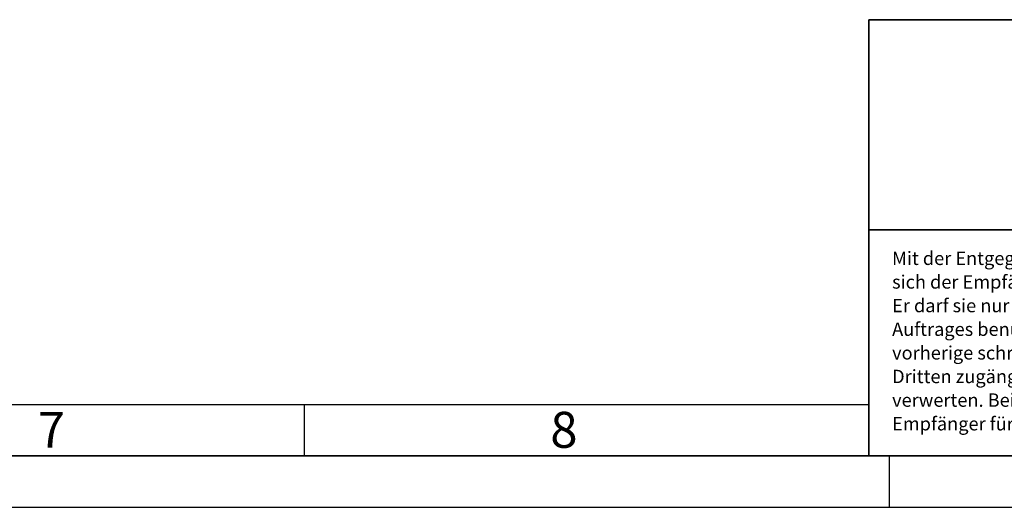
# Paper-space layout 'Blatt1' of a CAD drawing. Units: millimetres. Extents: x 0 to 5940, y 0 to 4200.
# Drawn here: x 3193 to 4152, y 0 to 475 of the extents above; entities that cross this region are included whole.
import ezdxf

# ---------------------------------------------------------------- set-up
doc = ezdxf.new("R2010")
doc.units = ezdxf.units.MM
doc.header["$LTSCALE"] = 10
for name, color, linetype in [('1', 7, 'Continuous'), ('61', 7, 'Continuous'), ('62', 7, 'Continuous')]:
    doc.layers.add(name, color=color, linetype=linetype)
doc.styles.add('SLDTEXTSTYLE1', font='TXT', dxfattribs={"width": 0.75})

# ---------------------------------------------------------------- blocks, each defined once
blk = doc.blocks.new('SW_NOTE_0_4')
at = {"layer": '1', "color": 0, "char_height": 13, "attachment_point": 1, "style": 'SLDTEXTSTYLE1'}
for s, insert in [('Mit der Entgegennahme dieser Zeichnung verpflichtet', (0, 16.76)), ('sich der Empfänger, sie vertraulich zu behandeln.', (0, -6.24)), ('Er darf sie nur zur Ausführung des Ihm erteilten', (0, -29.24)), ('Auftrages benutzen, insbesondere also nicht ohne', (0, -52.24)), ('vorherige schriftliche Zustimmung vervielfältigen,', (0, -75.24)), ('Dritten zugänglich machen oder in anderer Weise', (0, -98.24)), ('verwerten. Bei Zuwiederhandlungen haftet uns der', (0, -121.24)), ('Empfänger für alle Schäden.', (0, -144.24))]:
    blk.add_mtext(s, dxfattribs=dict(at, insert=insert))

psp = doc.layouts.new('Blatt1')

# ---------------------------------------------------------------- linework, layer by layer
at = {"color": 7, "linetype": 'Continuous', "lineweight": 35}
psp.add_line((4020, 474.54), (5890, 474.54), dxfattribs=at)
at = {"layer": '1', "color": 7, "linetype": 'Continuous', "lineweight": 35}
for p, q in [((4020, 474.54), (4020, 50)), ((4020, 50), (5890, 50)), ((4020, 50), (5890, 50)), ((4020, 50), (5890, 50)), ((4020, 50), (5890, 50))]:
    psp.add_line(p, q, dxfattribs=at)
at = {"layer": '1', "lineweight": 35}
psp.add_line((4512.92, 269.96), (4020, 269.96), dxfattribs=at)
at = {"layer": '61', "color": 7, "linetype": 'Continuous'}
for p, q in [((100, 100), (4020, 100)), ((3470, 100), (3470, 50))]:
    psp.add_line(p, q, dxfattribs=at)
at = {"layer": '61', "color": 7, "linetype": 'Continuous', "lineweight": 35}
psp.add_line((50, 50), (5890, 50), dxfattribs=at)
at = {"layer": '61'}
psp.add_line((0, 0), (5940, 0), dxfattribs=at)
at = {"layer": '62', "color": 7, "linetype": 'Continuous'}
psp.add_line((4040, 0), (4040, 50), dxfattribs=at)

# ---------------------------------------------------------------- block references
at = {"layer": '1'}
psp.add_blockref('SW_NOTE_0_4', (4042.65, 232.06), dxfattribs=at)

# ---------------------------------------------------------------- texts
at = {"layer": '62', "char_height": 35, "attachment_point": 2, "style": 'SLDTEXTSTYLE1'}
for s, insert in [('7', (3223.68, 92.9)), ('8', (3722.93, 92.9))]:
    psp.add_mtext(s, dxfattribs=dict(at, insert=insert))

doc.saveas('drawing.dxf')
